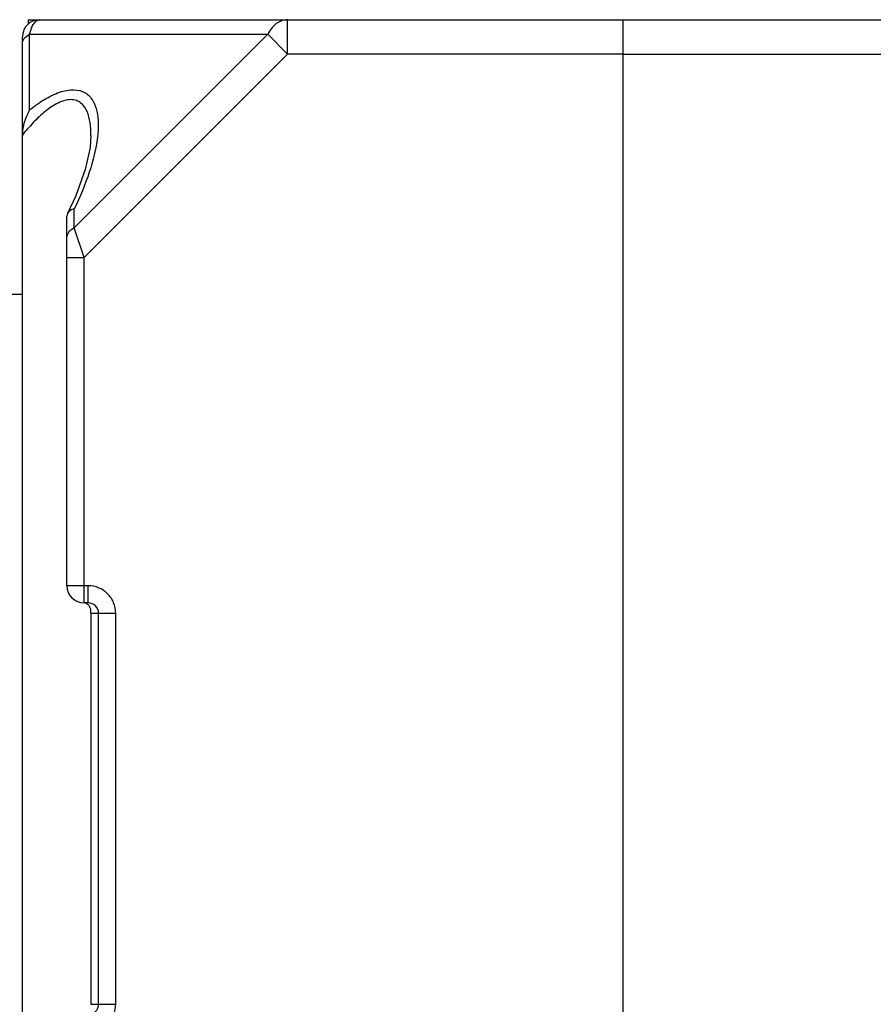
# Model space of a CAD drawing. Units: millimetres. Extents: x 16 to 639, y 16 to 539.
# Drawn here: x 302 to 326, y 150 to 179 of the extents above; entities that cross this region are included whole.
import ezdxf

# ---------------------------------------------------------------- set-up
doc = ezdxf.new("R2010")
doc.units = ezdxf.units.MM
doc.header["$LTSCALE"] = 35.851852
doc.layers.get('0').update_dxf_attribs({"linetype": 'CONTINUOUS'})
doc.layers.add('AXIS', color=7, linetype='CONTINUOUS')
doc.layers.add('EDGE_FEAT', color=7, linetype='CONTINUOUS')

msp = doc.modelspace()

# ---------------------------------------------------------------- linework, layer by layer
at = {"color": 7, "linetype": 'Continuous'}
for p, q in [((319.105, 178.884), (319.105, 145.608)), ((319.105, 178.884), (336.105, 178.884)), ((319.105, 177.884), (328.873, 177.884)), ((300.305, 170.884), (301.605, 170.884))]:
    msp.add_line(p, q, dxfattribs=at)
at = {"layer": 'AXIS', "color": 7, "linetype": 'Continuous'}
for q in [(301.776, 178.753), (302.105, 178.884)]:
    msp.add_line((301.778, 178.884), q, dxfattribs=at)
at = {"layer": 'EDGE_FEAT', "color": 7, "linetype": 'Continuous'}
for p, q in [((302.105, 178.884), (319.105, 178.884)), ((309.337, 178.884), (309.327, 178.884)), ((309.337, 177.884), (309.337, 178.884)), ((319.105, 178.884), (319.105, 177.884)), ((301.605, 116.914), (301.605, 178.384)), ((301.817, 176.256), (301.817, 178.462)), ((301.817, 178.462), (308.76, 178.462)), ((308.76, 178.462), (303.117, 172.818)), ((308.76, 178.462), (309.337, 177.884)), ((309.337, 177.884), (303.405, 171.952)), ((319.105, 177.884), (309.337, 177.884)), ((303.605, 175.512), (303.605, 175.518)), ((303.117, 172.818), (303.117, 173.372)), ((302.924, 173.237), (302.905, 173.16)), ((302.905, 162.384), (302.905, 173.16)), ((303.405, 171.952), (303.117, 172.818)), ((302.905, 171.952), (303.405, 171.952)), ((303.405, 161.884), (303.405, 171.952)), ((303.523, 162.384), (302.905, 162.384)), ((303.523, 161.884), (303.523, 162.384)), ((303.523, 161.884), (303.405, 161.884)), ((303.605, 161.584), (303.605, 150.184)), ((303.605, 161.584), (304.326, 161.584)), ((303.828, 150.184), (303.828, 161.584)), ((304.326, 150.184), (304.326, 161.584)), ((303.605, 150.184), (304.326, 150.184))]:
    msp.add_line(p, q, dxfattribs=at)
msp.add_lwpolyline([(303.605, 175.512), (303.579, 175.162), (303.438, 174.521), (303.16, 173.749), (302.924, 173.237)], dxfattribs=at)
for centre, start, end in [((302.105, 178.384), 90, 180), ((303.405, 162.384), 180, 270)]:
    msp.add_arc(centre, 0.5, start, end, dxfattribs=at)
for points, knots in [([(301.817, 178.462), (301.832, 178.523), (301.867, 178.634), (301.942, 178.79), (302.041, 178.884), (302.105, 178.884)], [0, 0, 0, 0, 0.357645, 0.639584, 1, 1, 1, 1]), ([(309.327, 178.884), (309.214, 178.882), (308.969, 178.785), (308.819, 178.579), (308.76, 178.462)], [0, 0, 0, 0, 0.462342, 1, 1, 1, 1]), ([(301.605, 178.173), (301.605, 178.23), (301.653, 178.355), (301.757, 178.432), (301.817, 178.462)], [0, 0, 0, 0, 0.462054, 1, 1, 1, 1]), ([(301.817, 176.256), (301.954, 176.366), (302.232, 176.564), (302.663, 176.78), (303.079, 176.872), (303.446, 176.785), (303.681, 176.531), (303.792, 176.207), (303.826, 175.843), (303.81, 175.589), (303.795, 175.458)], [0, 0, 0, 0, 0.165545, 0.319563, 0.451468, 0.558825, 0.657206, 0.761599, 0.876069, 1, 1, 1, 1]), ([(303.605, 175.518), (303.605, 175.64), (303.592, 175.875), (303.513, 176.204), (303.363, 176.436), (303.179, 176.538), (303.012, 176.562), (302.83, 176.533), (302.569, 176.429), (302.257, 176.211), (301.915, 175.887), (301.706, 175.644), (301.605, 175.518)], [0, 0, 0, 0, 0.11745, 0.225438, 0.323183, 0.371547, 0.423629, 0.482171, 0.547612, 0.691927, 0.844746, 1, 1, 1, 1]), ([(301.817, 176.256), (301.753, 176.147), (301.651, 175.907), (301.605, 175.649), (301.605, 175.518)], [0, 0, 0, 0, 0.49234, 1, 1, 1, 1]), ([(303.795, 175.458), (303.755, 175.111), (303.571, 174.394), (303.286, 173.716), (303.117, 173.372)], [0, 0, 0, 0, 0.476705, 1, 1, 1, 1]), ([(303.117, 173.372), (303.094, 173.366), (303.02, 173.34), (302.949, 173.288), (302.924, 173.237)], [0, 0, 0, 0, 0.288437, 1, 1, 1, 1]), ([(302.905, 172.529), (302.905, 172.587), (302.953, 172.712), (303.057, 172.788), (303.117, 172.818)], [0, 0, 0, 0, 0.46205, 1, 1, 1, 1]), ([(304.326, 161.584), (304.326, 161.688), (304.284, 161.899), (304.105, 162.165), (303.838, 162.343), (303.627, 162.384), (303.523, 162.384)], [0, 0, 0, 0, 0.25017, 0.500184, 0.750098, 1, 1, 1, 1]), ([(303.605, 161.584), (303.605, 161.624), (303.605, 161.693), (303.561, 161.809), (303.486, 161.866), (303.432, 161.879)], [0, 0, 0, 0, 0.32382, 0.550724, 1, 1, 1, 1]), ([(303.828, 161.584), (303.828, 161.662), (303.761, 161.822), (303.6, 161.884), (303.523, 161.884)], [0, 0, 0, 0, 0.501313, 1, 1, 1, 1]), ([(303.523, 149.384), (303.627, 149.384), (303.838, 149.426), (304.105, 149.603), (304.284, 149.869), (304.326, 150.08), (304.326, 150.184)], [0, 0, 0, 0, 0.250199, 0.50023, 0.750135, 1, 1, 1, 1]), ([(303.643, 149.909), (303.697, 149.931), (303.792, 150.008), (303.828, 150.126), (303.828, 150.184)], [0, 0, 0, 0, 0.499085, 1, 1, 1, 1])]:
    msp.add_open_spline(points, degree=3, knots=knots, dxfattribs=at)
msp.add_open_spline([(309.317, 178.884), (309.324, 178.884), (309.331, 178.884), (309.337, 178.884)], degree=3, dxfattribs=at)

doc.saveas('drawing.dxf')
